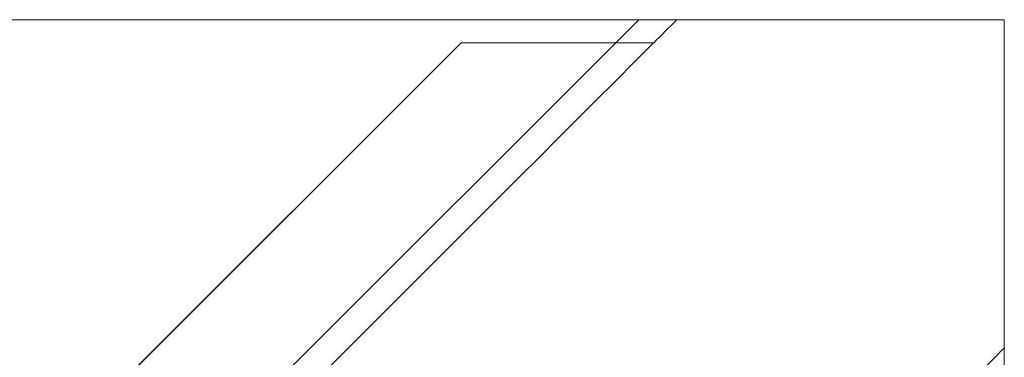
# Model space of a CAD drawing. Units: millimetres. Extents: x 8 to 11508, y 3 to 9503.
# Drawn here: x 7069 to 7335, y 4209 to 4300 of the extents above; entities that cross this region are included whole.
import ezdxf

# ---------------------------------------------------------------- set-up
doc = ezdxf.new("R2010")
doc.units = ezdxf.units.MM
doc.header["$MEASUREMENT"] = 0

msp = doc.modelspace()

# ---------------------------------------------------------------- linework, layer by layer
at = {"color": 0, "linetype": 'Continuous', "lineweight": 0}
for p, q in [((7236.63, 4299.97), (6623.46, 3686.79)), ((7027.25, 4299.97), (7236.63, 4299.97)), ((7236.63, 4299.97), (7335.48, 4299.97)), ((7335.48, 4299.97), (7335.48, 4200.82)), ((7188.56, 4293.7), (6923.5, 4028.64)), ((6923.5, 4028.61), (7188.59, 4293.7)), ((7230.36, 4293.7), (7188.56, 4293.7)), ((7240.64, 4293.7), (7230.36, 4293.7)), ((7240.64, 4293.7), (7240.65, 4293.7))]:
    msp.add_line(p, q, dxfattribs=at)
msp.add_arc((7285.67, 4250.02), 300, 180, 270, dxfattribs=at)
for centre, major_axis, start_param, end_param in [((7305.27, 4269.61), (82740.63, 82784.55), 1.570965, 1.571041), ((7285.21, 4249.55), (82740.63, 82784.55), 1.570799, 1.574791), ((7308.25, 4272.59), (-82784.55, -82740.63), 1.570499, 1.57059)]:
    msp.add_ellipse(centre, major_axis=major_axis, ratio=0.000536, start_param=start_param, end_param=end_param, dxfattribs=at)

doc.saveas('drawing.dxf')
